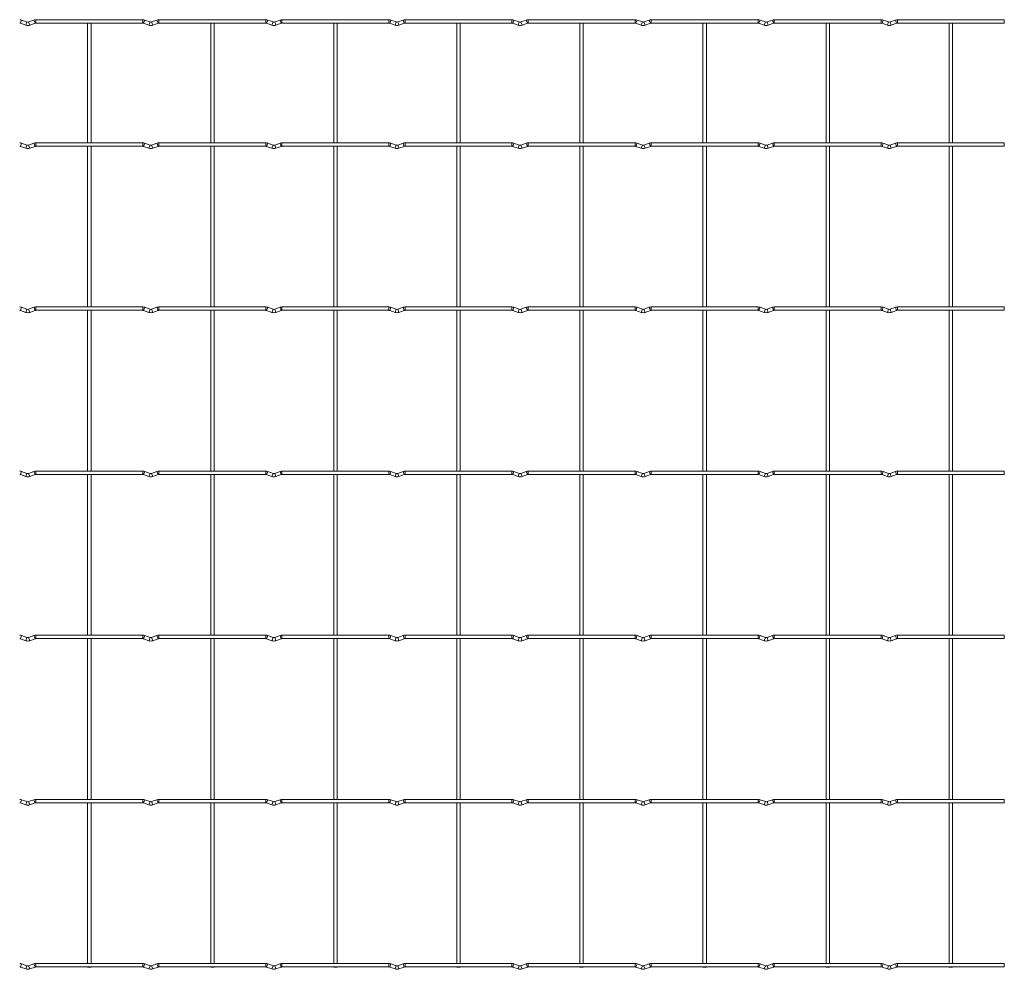
# Model space of a CAD drawing. Units: millimetres. Extents: x -1251 to 1298, y -511 to 77.
# Drawn here: x 688 to 1298, y -511 to 77 of the extents above; entities that cross this region are included whole.
import ezdxf

# ---------------------------------------------------------------- set-up
doc = ezdxf.new("R2010")
doc.units = ezdxf.units.MM

msp = doc.modelspace()

# ---------------------------------------------------------------- linework, layer by layer
at = {"color": 8, "linetype": 'Continuous', "lineweight": 15}
for p, q in [((689.32, 77.04), (688.6, 75.06)), ((692.6, 75.84), (691.88, 73.86)), ((693.6, 75.84), (694.32, 73.86)), ((696.88, 77.04), (697.6, 75.06)), ((698.1, 77.25), (698.1, 75.15)), ((764.3, 77.25), (764.3, 75.15)), ((765.52, 77.04), (764.8, 75.06)), ((768.8, 75.84), (768.08, 73.86)), ((769.8, 75.84), (770.52, 73.86)), ((773.08, 77.04), (773.8, 75.06)), ((774.3, 77.25), (774.3, 75.15)), ((840.5, 77.25), (840.5, 75.15)), ((841.72, 77.04), (841, 75.06)), ((845, 75.84), (844.28, 73.86)), ((846, 75.84), (846.72, 73.86)), ((849.28, 77.04), (850, 75.06)), ((850.5, 77.25), (850.5, 75.15)), ((916.7, 77.25), (916.7, 75.15)), ((917.92, 77.04), (917.2, 75.06)), ((921.2, 75.84), (920.48, 73.86)), ((922.2, 75.84), (922.92, 73.86)), ((925.48, 77.04), (926.2, 75.06)), ((926.7, 77.25), (926.7, 75.15)), ((992.9, 77.25), (992.9, 75.15)), ((994.12, 77.04), (993.4, 75.06)), ((997.4, 75.84), (996.68, 73.86)), ((998.4, 75.84), (999.12, 73.86)), ((1001.68, 77.04), (1002.4, 75.06)), ((1002.9, 77.25), (1002.9, 75.15)), ((1069.1, 77.25), (1069.1, 75.15)), ((1070.32, 77.04), (1069.6, 75.06)), ((1073.6, 75.84), (1072.88, 73.86)), ((1074.6, 75.84), (1075.32, 73.86)), ((1077.88, 77.04), (1078.6, 75.06)), ((1079.1, 77.25), (1079.1, 75.15)), ((1145.3, 77.25), (1145.3, 75.15)), ((1146.52, 77.04), (1145.8, 75.06)), ((1149.8, 75.84), (1149.08, 73.86)), ((1150.8, 75.84), (1151.52, 73.86)), ((1154.08, 77.04), (1154.8, 75.06)), ((1155.3, 77.25), (1155.3, 75.15)), ((1221.5, 77.25), (1221.5, 75.15)), ((1222.72, 77.04), (1222, 75.06)), ((1226, 75.84), (1225.28, 73.86)), ((1227, 75.84), (1227.72, 73.86)), ((1230.28, 77.04), (1231, 75.06)), ((1231.5, 77.25), (1231.5, 75.15)), ((689.32, 0.84), (688.6, -1.14)), ((696.88, 0.84), (697.6, -1.14)), ((698.1, 1.05), (698.1, -1.05)), ((764.3, 1.05), (764.3, -1.05)), ((765.52, 0.84), (764.8, -1.14)), ((773.08, 0.84), (773.8, -1.14)), ((774.3, 1.05), (774.3, -1.05)), ((840.5, 1.05), (840.5, -1.05)), ((841.72, 0.84), (841, -1.14)), ((849.28, 0.84), (850, -1.14)), ((850.5, 1.05), (850.5, -1.05)), ((916.7, 1.05), (916.7, -1.05)), ((917.92, 0.84), (917.2, -1.14)), ((925.48, 0.84), (926.2, -1.14)), ((926.7, 1.05), (926.7, -1.05)), ((992.9, 1.05), (992.9, -1.05)), ((994.12, 0.84), (993.4, -1.14)), ((1001.68, 0.84), (1002.4, -1.14)), ((1002.9, 1.05), (1002.9, -1.05)), ((1069.1, 1.05), (1069.1, -1.05)), ((1070.32, 0.84), (1069.6, -1.14)), ((1077.88, 0.84), (1078.6, -1.14)), ((1079.1, 1.05), (1079.1, -1.05)), ((1145.3, 1.05), (1145.3, -1.05)), ((1146.52, 0.84), (1145.8, -1.14)), ((1154.08, 0.84), (1154.8, -1.14)), ((1155.3, 1.05), (1155.3, -1.05)), ((1221.5, 1.05), (1221.5, -1.05)), ((1222.72, 0.84), (1222, -1.14)), ((1230.28, 0.84), (1231, -1.14)), ((1231.5, 1.05), (1231.5, -1.05)), ((692.6, -0.36), (691.88, -2.34)), ((693.6, -0.36), (694.32, -2.34)), ((768.8, -0.36), (768.08, -2.34)), ((769.8, -0.36), (770.52, -2.34)), ((845, -0.36), (844.28, -2.34)), ((846, -0.36), (846.72, -2.34)), ((921.2, -0.36), (920.48, -2.34)), ((922.2, -0.36), (922.92, -2.34)), ((997.4, -0.36), (996.68, -2.34)), ((998.4, -0.36), (999.12, -2.34)), ((1073.6, -0.36), (1072.88, -2.34)), ((1074.6, -0.36), (1075.32, -2.34)), ((1149.8, -0.36), (1149.08, -2.34)), ((1150.8, -0.36), (1151.52, -2.34)), ((1226, -0.36), (1225.28, -2.34)), ((1227, -0.36), (1227.72, -2.34)), ((689.32, -100.76), (688.6, -102.74)), ((692.6, -101.96), (691.88, -103.94)), ((693.6, -101.96), (694.32, -103.94)), ((696.88, -100.76), (697.6, -102.74)), ((698.1, -100.55), (698.1, -102.65)), ((764.3, -100.55), (764.3, -102.65)), ((765.52, -100.76), (764.8, -102.74)), ((768.8, -101.96), (768.08, -103.94)), ((769.8, -101.96), (770.52, -103.94)), ((773.08, -100.76), (773.8, -102.74)), ((774.3, -100.55), (774.3, -102.65)), ((840.5, -100.55), (840.5, -102.65)), ((841.72, -100.76), (841, -102.74)), ((845, -101.96), (844.28, -103.94)), ((846, -101.96), (846.72, -103.94)), ((849.28, -100.76), (850, -102.74)), ((850.5, -100.55), (850.5, -102.65)), ((916.7, -100.55), (916.7, -102.65)), ((917.92, -100.76), (917.2, -102.74)), ((921.2, -101.96), (920.48, -103.94)), ((922.2, -101.96), (922.92, -103.94)), ((925.48, -100.76), (926.2, -102.74)), ((926.7, -100.55), (926.7, -102.65)), ((992.9, -100.55), (992.9, -102.65)), ((994.12, -100.76), (993.4, -102.74)), ((997.4, -101.96), (996.68, -103.94)), ((998.4, -101.96), (999.12, -103.94)), ((1001.68, -100.76), (1002.4, -102.74)), ((1002.9, -100.55), (1002.9, -102.65)), ((1069.1, -100.55), (1069.1, -102.65)), ((1070.32, -100.76), (1069.6, -102.74)), ((1073.6, -101.96), (1072.88, -103.94)), ((1074.6, -101.96), (1075.32, -103.94)), ((1077.88, -100.76), (1078.6, -102.74)), ((1079.1, -100.55), (1079.1, -102.65)), ((1145.3, -100.55), (1145.3, -102.65)), ((1146.52, -100.76), (1145.8, -102.74)), ((1149.8, -101.96), (1149.08, -103.94)), ((1150.8, -101.96), (1151.52, -103.94)), ((1154.08, -100.76), (1154.8, -102.74)), ((1155.3, -100.55), (1155.3, -102.65)), ((1221.5, -100.55), (1221.5, -102.65)), ((1222.72, -100.76), (1222, -102.74)), ((1226, -101.96), (1225.28, -103.94)), ((1227, -101.96), (1227.72, -103.94)), ((1230.28, -100.76), (1231, -102.74)), ((1231.5, -100.55), (1231.5, -102.65)), ((689.32, -202.36), (688.6, -204.34)), ((692.6, -203.56), (691.88, -205.54)), ((693.6, -203.56), (694.32, -205.54)), ((696.88, -202.36), (697.6, -204.34)), ((698.1, -202.15), (698.1, -204.25)), ((764.3, -202.15), (764.3, -204.25)), ((765.52, -202.36), (764.8, -204.34)), ((768.8, -203.56), (768.08, -205.54)), ((769.8, -203.56), (770.52, -205.54)), ((773.08, -202.36), (773.8, -204.34)), ((774.3, -202.15), (774.3, -204.25)), ((840.5, -202.15), (840.5, -204.25)), ((841.72, -202.36), (841, -204.34)), ((845, -203.56), (844.28, -205.54)), ((846, -203.56), (846.72, -205.54)), ((849.28, -202.36), (850, -204.34)), ((850.5, -202.15), (850.5, -204.25)), ((916.7, -202.15), (916.7, -204.25)), ((917.92, -202.36), (917.2, -204.34)), ((921.2, -203.56), (920.48, -205.54)), ((922.2, -203.56), (922.92, -205.54)), ((925.48, -202.36), (926.2, -204.34)), ((926.7, -202.15), (926.7, -204.25)), ((992.9, -202.15), (992.9, -204.25)), ((994.12, -202.36), (993.4, -204.34)), ((997.4, -203.56), (996.68, -205.54)), ((998.4, -203.56), (999.12, -205.54)), ((1001.68, -202.36), (1002.4, -204.34)), ((1002.9, -202.15), (1002.9, -204.25)), ((1069.1, -202.15), (1069.1, -204.25)), ((1070.32, -202.36), (1069.6, -204.34)), ((1073.6, -203.56), (1072.88, -205.54)), ((1074.6, -203.56), (1075.32, -205.54)), ((1077.88, -202.36), (1078.6, -204.34)), ((1079.1, -202.15), (1079.1, -204.25)), ((1145.3, -202.15), (1145.3, -204.25)), ((1146.52, -202.36), (1145.8, -204.34)), ((1149.8, -203.56), (1149.08, -205.54)), ((1150.8, -203.56), (1151.52, -205.54)), ((1154.08, -202.36), (1154.8, -204.34)), ((1155.3, -202.15), (1155.3, -204.25)), ((1221.5, -202.15), (1221.5, -204.25)), ((1222.72, -202.36), (1222, -204.34)), ((1226, -203.56), (1225.28, -205.54)), ((1227, -203.56), (1227.72, -205.54)), ((1230.28, -202.36), (1231, -204.34)), ((1231.5, -202.15), (1231.5, -204.25)), ((689.32, -303.96), (688.6, -305.94)), ((696.88, -303.96), (697.6, -305.94)), ((698.1, -303.75), (698.1, -305.85)), ((764.3, -303.75), (764.3, -305.85)), ((765.52, -303.96), (764.8, -305.94)), ((773.08, -303.96), (773.8, -305.94)), ((774.3, -303.75), (774.3, -305.85)), ((840.5, -303.75), (840.5, -305.85)), ((841.72, -303.96), (841, -305.94)), ((849.28, -303.96), (850, -305.94)), ((850.5, -303.75), (850.5, -305.85)), ((916.7, -303.75), (916.7, -305.85)), ((917.92, -303.96), (917.2, -305.94)), ((925.48, -303.96), (926.2, -305.94)), ((926.7, -303.75), (926.7, -305.85)), ((992.9, -303.75), (992.9, -305.85)), ((994.12, -303.96), (993.4, -305.94)), ((1001.68, -303.96), (1002.4, -305.94)), ((1002.9, -303.75), (1002.9, -305.85)), ((1069.1, -303.75), (1069.1, -305.85)), ((1070.32, -303.96), (1069.6, -305.94)), ((1077.88, -303.96), (1078.6, -305.94)), ((1079.1, -303.75), (1079.1, -305.85)), ((1145.3, -303.75), (1145.3, -305.85)), ((1146.52, -303.96), (1145.8, -305.94)), ((1154.08, -303.96), (1154.8, -305.94)), ((1155.3, -303.75), (1155.3, -305.85)), ((1221.5, -303.75), (1221.5, -305.85)), ((1222.72, -303.96), (1222, -305.94)), ((1230.28, -303.96), (1231, -305.94)), ((1231.5, -303.75), (1231.5, -305.85)), ((692.6, -305.16), (691.88, -307.14)), ((693.6, -305.16), (694.32, -307.14)), ((768.8, -305.16), (768.08, -307.14)), ((769.8, -305.16), (770.52, -307.14)), ((845, -305.16), (844.28, -307.14)), ((846, -305.16), (846.72, -307.14)), ((921.2, -305.16), (920.48, -307.14)), ((922.2, -305.16), (922.92, -307.14)), ((997.4, -305.16), (996.68, -307.14)), ((998.4, -305.16), (999.12, -307.14)), ((1073.6, -305.16), (1072.88, -307.14)), ((1074.6, -305.16), (1075.32, -307.14)), ((1149.8, -305.16), (1149.08, -307.14)), ((1150.8, -305.16), (1151.52, -307.14)), ((1226, -305.16), (1225.28, -307.14)), ((1227, -305.16), (1227.72, -307.14)), ((689.32, -405.56), (688.6, -407.54)), ((692.6, -406.76), (691.88, -408.74)), ((693.6, -406.76), (694.32, -408.74)), ((696.88, -405.56), (697.6, -407.54)), ((698.1, -405.35), (698.1, -407.45)), ((764.3, -405.35), (764.3, -407.45)), ((765.52, -405.56), (764.8, -407.54)), ((768.8, -406.76), (768.08, -408.74)), ((769.8, -406.76), (770.52, -408.74)), ((773.08, -405.56), (773.8, -407.54)), ((774.3, -405.35), (774.3, -407.45)), ((840.5, -405.35), (840.5, -407.45)), ((841.72, -405.56), (841, -407.54)), ((845, -406.76), (844.28, -408.74)), ((846, -406.76), (846.72, -408.74)), ((849.28, -405.56), (850, -407.54)), ((850.5, -405.35), (850.5, -407.45)), ((916.7, -405.35), (916.7, -407.45)), ((917.92, -405.56), (917.2, -407.54)), ((921.2, -406.76), (920.48, -408.74)), ((922.2, -406.76), (922.92, -408.74)), ((925.48, -405.56), (926.2, -407.54)), ((926.7, -405.35), (926.7, -407.45)), ((992.9, -405.35), (992.9, -407.45)), ((994.12, -405.56), (993.4, -407.54)), ((997.4, -406.76), (996.68, -408.74)), ((998.4, -406.76), (999.12, -408.74)), ((1001.68, -405.56), (1002.4, -407.54)), ((1002.9, -405.35), (1002.9, -407.45)), ((1069.1, -405.35), (1069.1, -407.45)), ((1070.32, -405.56), (1069.6, -407.54)), ((1073.6, -406.76), (1072.88, -408.74)), ((1074.6, -406.76), (1075.32, -408.74)), ((1077.88, -405.56), (1078.6, -407.54)), ((1079.1, -405.35), (1079.1, -407.45)), ((1145.3, -405.35), (1145.3, -407.45)), ((1146.52, -405.56), (1145.8, -407.54)), ((1149.8, -406.76), (1149.08, -408.74)), ((1150.8, -406.76), (1151.52, -408.74)), ((1154.08, -405.56), (1154.8, -407.54)), ((1155.3, -405.35), (1155.3, -407.45)), ((1221.5, -405.35), (1221.5, -407.45)), ((1222.72, -405.56), (1222, -407.54)), ((1226, -406.76), (1225.28, -408.74)), ((1227, -406.76), (1227.72, -408.74)), ((1230.28, -405.56), (1231, -407.54)), ((1231.5, -405.35), (1231.5, -407.45)), ((689.32, -507.16), (688.6, -509.14)), ((692.6, -508.36), (691.88, -510.34)), ((693.6, -508.36), (694.32, -510.34)), ((696.88, -507.16), (697.6, -509.14)), ((698.1, -506.95), (698.1, -509.05)), ((764.3, -506.95), (764.3, -509.05)), ((765.52, -507.16), (764.8, -509.14)), ((768.8, -508.36), (768.08, -510.34)), ((769.8, -508.36), (770.52, -510.34)), ((773.08, -507.16), (773.8, -509.14)), ((774.3, -506.95), (774.3, -509.05)), ((840.5, -506.95), (840.5, -509.05)), ((841.72, -507.16), (841, -509.14)), ((845, -508.36), (844.28, -510.34)), ((846, -508.36), (846.72, -510.34)), ((849.28, -507.16), (850, -509.14)), ((850.5, -506.95), (850.5, -509.05)), ((916.7, -506.95), (916.7, -509.05)), ((917.92, -507.16), (917.2, -509.14)), ((921.2, -508.36), (920.48, -510.34)), ((922.2, -508.36), (922.92, -510.34)), ((925.48, -507.16), (926.2, -509.14)), ((926.7, -506.95), (926.7, -509.05)), ((992.9, -506.95), (992.9, -509.05)), ((994.12, -507.16), (993.4, -509.14)), ((997.4, -508.36), (996.68, -510.34)), ((998.4, -508.36), (999.12, -510.34)), ((1001.68, -507.16), (1002.4, -509.14)), ((1002.9, -506.95), (1002.9, -509.05)), ((1069.1, -506.95), (1069.1, -509.05)), ((1070.32, -507.16), (1069.6, -509.14)), ((1073.6, -508.36), (1072.88, -510.34)), ((1074.6, -508.36), (1075.32, -510.34)), ((1077.88, -507.16), (1078.6, -509.14)), ((1079.1, -506.95), (1079.1, -509.05)), ((1145.3, -506.95), (1145.3, -509.05)), ((1146.52, -507.16), (1145.8, -509.14)), ((1149.8, -508.36), (1149.08, -510.34)), ((1150.8, -508.36), (1151.52, -510.34)), ((1154.08, -507.16), (1154.8, -509.14)), ((1155.3, -506.95), (1155.3, -509.05)), ((1221.5, -506.95), (1221.5, -509.05)), ((1222.72, -507.16), (1222, -509.14)), ((1226, -508.36), (1225.28, -510.34)), ((1227, -508.36), (1227.72, -510.34)), ((1230.28, -507.16), (1231, -509.14)), ((1231.5, -506.95), (1231.5, -509.05))]:
    msp.add_line(p, q, dxfattribs=at)
at = {"color": 7, "linetype": 'Continuous', "lineweight": 15}
for p, q in [((688.6, 75.06), (691.88, 73.86)), ((692.6, 75.84), (689.32, 77.04)), ((696.88, 77.04), (693.6, 75.84)), ((694.32, 73.86), (697.6, 75.06)), ((764.3, 77.25), (698.1, 77.25)), ((698.1, 75.15), (764.3, 75.15)), ((730.15, 75.15), (730.15, 1.05)), ((732.25, 1.05), (732.25, 75.15)), ((764.8, 75.06), (768.08, 73.86)), ((768.8, 75.84), (765.52, 77.04)), ((773.08, 77.04), (769.8, 75.84)), ((770.52, 73.86), (773.8, 75.06)), ((840.5, 77.25), (774.3, 77.25)), ((774.3, 75.15), (840.5, 75.15)), ((806.35, 75.15), (806.35, 1.05)), ((808.45, 1.05), (808.45, 75.15)), ((841, 75.06), (844.28, 73.86)), ((845, 75.84), (841.72, 77.04)), ((849.28, 77.04), (846, 75.84)), ((846.72, 73.86), (850, 75.06)), ((916.7, 77.25), (850.5, 77.25)), ((850.5, 75.15), (916.7, 75.15)), ((882.55, 75.15), (882.55, 1.05)), ((884.65, 1.05), (884.65, 75.15)), ((917.2, 75.06), (920.48, 73.86)), ((921.2, 75.84), (917.92, 77.04)), ((925.48, 77.04), (922.2, 75.84)), ((922.92, 73.86), (926.2, 75.06)), ((992.9, 77.25), (926.7, 77.25)), ((926.7, 75.15), (992.9, 75.15)), ((958.75, 75.15), (958.75, 1.05)), ((960.85, 1.05), (960.85, 75.15)), ((993.4, 75.06), (996.68, 73.86)), ((997.4, 75.84), (994.12, 77.04)), ((1001.68, 77.04), (998.4, 75.84)), ((999.12, 73.86), (1002.4, 75.06)), ((1069.1, 77.25), (1002.9, 77.25)), ((1002.9, 75.15), (1069.1, 75.15)), ((1034.95, 75.15), (1034.95, 1.05)), ((1037.05, 1.05), (1037.05, 75.15)), ((1069.6, 75.06), (1072.88, 73.86)), ((1073.6, 75.84), (1070.32, 77.04)), ((1077.88, 77.04), (1074.6, 75.84)), ((1075.32, 73.86), (1078.6, 75.06)), ((1145.3, 77.25), (1079.1, 77.25)), ((1079.1, 75.15), (1145.3, 75.15)), ((1111.15, 75.15), (1111.15, 1.05)), ((1113.25, 1.05), (1113.25, 75.15)), ((1145.8, 75.06), (1149.08, 73.86)), ((1149.8, 75.84), (1146.52, 77.04)), ((1154.08, 77.04), (1150.8, 75.84)), ((1151.52, 73.86), (1154.8, 75.06)), ((1221.5, 77.25), (1155.3, 77.25)), ((1155.3, 75.15), (1221.5, 75.15)), ((1187.35, 75.15), (1187.35, 1.05)), ((1189.45, 1.05), (1189.45, 75.15)), ((1222, 75.06), (1225.28, 73.86)), ((1226, 75.84), (1222.72, 77.04)), ((1230.28, 77.04), (1227, 75.84)), ((1227.72, 73.86), (1231, 75.06)), ((1297.7, 77.25), (1231.5, 77.25)), ((1231.5, 75.15), (1297.7, 75.15)), ((1263.55, 75.15), (1263.55, 1.05)), ((1265.65, 1.05), (1265.65, 75.15)), ((1297.7, 77.25), (1297.7, 75.15)), ((692.6, -0.36), (689.32, 0.84)), ((696.88, 0.84), (693.6, -0.36)), ((764.3, 1.05), (698.1, 1.05)), ((768.8, -0.36), (765.52, 0.84)), ((773.08, 0.84), (769.8, -0.36)), ((840.5, 1.05), (774.3, 1.05)), ((845, -0.36), (841.72, 0.84)), ((849.28, 0.84), (846, -0.36)), ((916.7, 1.05), (850.5, 1.05)), ((921.2, -0.36), (917.92, 0.84)), ((925.48, 0.84), (922.2, -0.36)), ((992.9, 1.05), (926.7, 1.05)), ((997.4, -0.36), (994.12, 0.84)), ((1001.68, 0.84), (998.4, -0.36)), ((1069.1, 1.05), (1002.9, 1.05)), ((1073.6, -0.36), (1070.32, 0.84)), ((1077.88, 0.84), (1074.6, -0.36)), ((1145.3, 1.05), (1079.1, 1.05)), ((1149.8, -0.36), (1146.52, 0.84)), ((1154.08, 0.84), (1150.8, -0.36)), ((1221.5, 1.05), (1155.3, 1.05)), ((1226, -0.36), (1222.72, 0.84)), ((1230.28, 0.84), (1227, -0.36)), ((1297.7, 1.05), (1231.5, 1.05)), ((1297.7, 1.05), (1297.7, -1.05)), ((688.6, -1.14), (691.88, -2.34)), ((694.32, -2.34), (697.6, -1.14)), ((698.1, -1.05), (764.3, -1.05)), ((730.15, -1.05), (730.15, -100.55)), ((732.25, -100.55), (732.25, -1.05)), ((764.8, -1.14), (768.08, -2.34)), ((770.52, -2.34), (773.8, -1.14)), ((774.3, -1.05), (840.5, -1.05)), ((806.35, -1.05), (806.35, -100.55)), ((808.45, -100.55), (808.45, -1.05)), ((841, -1.14), (844.28, -2.34)), ((846.72, -2.34), (850, -1.14)), ((850.5, -1.05), (916.7, -1.05)), ((882.55, -1.05), (882.55, -100.55)), ((884.65, -100.55), (884.65, -1.05)), ((917.2, -1.14), (920.48, -2.34)), ((922.92, -2.34), (926.2, -1.14)), ((926.7, -1.05), (992.9, -1.05)), ((958.75, -1.05), (958.75, -100.55)), ((960.85, -100.55), (960.85, -1.05)), ((993.4, -1.14), (996.68, -2.34)), ((999.12, -2.34), (1002.4, -1.14)), ((1002.9, -1.05), (1069.1, -1.05)), ((1034.95, -1.05), (1034.95, -100.55)), ((1037.05, -100.55), (1037.05, -1.05)), ((1069.6, -1.14), (1072.88, -2.34)), ((1075.32, -2.34), (1078.6, -1.14)), ((1079.1, -1.05), (1145.3, -1.05)), ((1111.15, -1.05), (1111.15, -100.55)), ((1113.25, -100.55), (1113.25, -1.05)), ((1145.8, -1.14), (1149.08, -2.34)), ((1151.52, -2.34), (1154.8, -1.14)), ((1155.3, -1.05), (1221.5, -1.05)), ((1187.35, -1.05), (1187.35, -100.55)), ((1189.45, -100.55), (1189.45, -1.05)), ((1222, -1.14), (1225.28, -2.34)), ((1227.72, -2.34), (1231, -1.14)), ((1231.5, -1.05), (1297.7, -1.05)), ((1263.55, -1.05), (1263.55, -100.55)), ((1265.65, -100.55), (1265.65, -1.05)), ((688.6, -102.74), (691.88, -103.94)), ((692.6, -101.96), (689.32, -100.76)), ((696.88, -100.76), (693.6, -101.96)), ((694.32, -103.94), (697.6, -102.74)), ((764.3, -100.55), (698.1, -100.55)), ((698.1, -102.65), (764.3, -102.65)), ((730.15, -102.65), (730.15, -202.15)), ((732.25, -202.15), (732.25, -102.65)), ((764.8, -102.74), (768.08, -103.94)), ((768.8, -101.96), (765.52, -100.76)), ((773.08, -100.76), (769.8, -101.96)), ((770.52, -103.94), (773.8, -102.74)), ((840.5, -100.55), (774.3, -100.55)), ((774.3, -102.65), (840.5, -102.65)), ((806.35, -102.65), (806.35, -202.15)), ((808.45, -202.15), (808.45, -102.65)), ((841, -102.74), (844.28, -103.94)), ((845, -101.96), (841.72, -100.76)), ((849.28, -100.76), (846, -101.96)), ((846.72, -103.94), (850, -102.74)), ((916.7, -100.55), (850.5, -100.55)), ((850.5, -102.65), (916.7, -102.65)), ((882.55, -102.65), (882.55, -202.15)), ((884.65, -202.15), (884.65, -102.65)), ((917.2, -102.74), (920.48, -103.94)), ((921.2, -101.96), (917.92, -100.76)), ((925.48, -100.76), (922.2, -101.96)), ((922.92, -103.94), (926.2, -102.74)), ((992.9, -100.55), (926.7, -100.55)), ((926.7, -102.65), (992.9, -102.65)), ((958.75, -102.65), (958.75, -202.15)), ((960.85, -202.15), (960.85, -102.65)), ((993.4, -102.74), (996.68, -103.94)), ((997.4, -101.96), (994.12, -100.76)), ((1001.68, -100.76), (998.4, -101.96)), ((999.12, -103.94), (1002.4, -102.74)), ((1069.1, -100.55), (1002.9, -100.55)), ((1002.9, -102.65), (1069.1, -102.65)), ((1034.95, -102.65), (1034.95, -202.15)), ((1037.05, -202.15), (1037.05, -102.65)), ((1069.6, -102.74), (1072.88, -103.94)), ((1073.6, -101.96), (1070.32, -100.76)), ((1077.88, -100.76), (1074.6, -101.96)), ((1075.32, -103.94), (1078.6, -102.74)), ((1145.3, -100.55), (1079.1, -100.55)), ((1079.1, -102.65), (1145.3, -102.65)), ((1111.15, -102.65), (1111.15, -202.15)), ((1113.25, -202.15), (1113.25, -102.65)), ((1145.8, -102.74), (1149.08, -103.94)), ((1149.8, -101.96), (1146.52, -100.76)), ((1154.08, -100.76), (1150.8, -101.96)), ((1151.52, -103.94), (1154.8, -102.74)), ((1221.5, -100.55), (1155.3, -100.55)), ((1155.3, -102.65), (1221.5, -102.65)), ((1187.35, -102.65), (1187.35, -202.15)), ((1189.45, -202.15), (1189.45, -102.65)), ((1222, -102.74), (1225.28, -103.94)), ((1226, -101.96), (1222.72, -100.76)), ((1230.28, -100.76), (1227, -101.96)), ((1227.72, -103.94), (1231, -102.74)), ((1297.7, -100.55), (1231.5, -100.55)), ((1231.5, -102.65), (1297.7, -102.65)), ((1263.55, -102.65), (1263.55, -202.15)), ((1265.65, -202.15), (1265.65, -102.65)), ((1297.7, -100.55), (1297.7, -102.65)), ((688.6, -204.34), (691.88, -205.54)), ((692.6, -203.56), (689.32, -202.36)), ((696.88, -202.36), (693.6, -203.56)), ((694.32, -205.54), (697.6, -204.34)), ((764.3, -202.15), (698.1, -202.15)), ((698.1, -204.25), (764.3, -204.25)), ((730.15, -204.25), (730.15, -303.75)), ((732.25, -303.75), (732.25, -204.25)), ((764.8, -204.34), (768.08, -205.54)), ((768.8, -203.56), (765.52, -202.36)), ((773.08, -202.36), (769.8, -203.56)), ((770.52, -205.54), (773.8, -204.34)), ((840.5, -202.15), (774.3, -202.15)), ((774.3, -204.25), (840.5, -204.25)), ((806.35, -204.25), (806.35, -303.75)), ((808.45, -303.75), (808.45, -204.25)), ((841, -204.34), (844.28, -205.54)), ((845, -203.56), (841.72, -202.36)), ((849.28, -202.36), (846, -203.56)), ((846.72, -205.54), (850, -204.34)), ((916.7, -202.15), (850.5, -202.15)), ((850.5, -204.25), (916.7, -204.25)), ((882.55, -204.25), (882.55, -303.75)), ((884.65, -303.75), (884.65, -204.25)), ((917.2, -204.34), (920.48, -205.54)), ((921.2, -203.56), (917.92, -202.36)), ((925.48, -202.36), (922.2, -203.56)), ((922.92, -205.54), (926.2, -204.34)), ((992.9, -202.15), (926.7, -202.15)), ((926.7, -204.25), (992.9, -204.25)), ((958.75, -204.25), (958.75, -303.75)), ((960.85, -303.75), (960.85, -204.25)), ((993.4, -204.34), (996.68, -205.54)), ((997.4, -203.56), (994.12, -202.36)), ((1001.68, -202.36), (998.4, -203.56)), ((999.12, -205.54), (1002.4, -204.34)), ((1069.1, -202.15), (1002.9, -202.15)), ((1002.9, -204.25), (1069.1, -204.25)), ((1034.95, -204.25), (1034.95, -303.75)), ((1037.05, -303.75), (1037.05, -204.25)), ((1069.6, -204.34), (1072.88, -205.54)), ((1073.6, -203.56), (1070.32, -202.36)), ((1077.88, -202.36), (1074.6, -203.56)), ((1075.32, -205.54), (1078.6, -204.34)), ((1145.3, -202.15), (1079.1, -202.15)), ((1079.1, -204.25), (1145.3, -204.25)), ((1111.15, -204.25), (1111.15, -303.75)), ((1113.25, -303.75), (1113.25, -204.25)), ((1145.8, -204.34), (1149.08, -205.54)), ((1149.8, -203.56), (1146.52, -202.36)), ((1154.08, -202.36), (1150.8, -203.56)), ((1151.52, -205.54), (1154.8, -204.34)), ((1221.5, -202.15), (1155.3, -202.15)), ((1155.3, -204.25), (1221.5, -204.25)), ((1187.35, -204.25), (1187.35, -303.75)), ((1189.45, -303.75), (1189.45, -204.25)), ((1222, -204.34), (1225.28, -205.54)), ((1226, -203.56), (1222.72, -202.36)), ((1230.28, -202.36), (1227, -203.56)), ((1227.72, -205.54), (1231, -204.34)), ((1297.7, -202.15), (1231.5, -202.15)), ((1231.5, -204.25), (1297.7, -204.25)), ((1263.55, -204.25), (1263.55, -303.75)), ((1265.65, -303.75), (1265.65, -204.25)), ((1297.7, -202.15), (1297.7, -204.25)), ((692.6, -305.16), (689.32, -303.96)), ((696.88, -303.96), (693.6, -305.16)), ((764.3, -303.75), (698.1, -303.75)), ((768.8, -305.16), (765.52, -303.96)), ((773.08, -303.96), (769.8, -305.16)), ((840.5, -303.75), (774.3, -303.75)), ((845, -305.16), (841.72, -303.96)), ((849.28, -303.96), (846, -305.16)), ((916.7, -303.75), (850.5, -303.75)), ((921.2, -305.16), (917.92, -303.96)), ((925.48, -303.96), (922.2, -305.16)), ((992.9, -303.75), (926.7, -303.75)), ((997.4, -305.16), (994.12, -303.96)), ((1001.68, -303.96), (998.4, -305.16)), ((1069.1, -303.75), (1002.9, -303.75)), ((1073.6, -305.16), (1070.32, -303.96)), ((1077.88, -303.96), (1074.6, -305.16)), ((1145.3, -303.75), (1079.1, -303.75)), ((1149.8, -305.16), (1146.52, -303.96)), ((1154.08, -303.96), (1150.8, -305.16)), ((1221.5, -303.75), (1155.3, -303.75)), ((1226, -305.16), (1222.72, -303.96)), ((1230.28, -303.96), (1227, -305.16)), ((1297.7, -303.75), (1231.5, -303.75)), ((1297.7, -303.75), (1297.7, -305.85)), ((688.6, -305.94), (691.88, -307.14)), ((694.32, -307.14), (697.6, -305.94)), ((698.1, -305.85), (764.3, -305.85)), ((730.15, -305.85), (730.15, -405.35)), ((732.25, -405.35), (732.25, -305.85)), ((764.8, -305.94), (768.08, -307.14)), ((770.52, -307.14), (773.8, -305.94)), ((774.3, -305.85), (840.5, -305.85)), ((806.35, -305.85), (806.35, -405.35)), ((808.45, -405.35), (808.45, -305.85)), ((841, -305.94), (844.28, -307.14)), ((846.72, -307.14), (850, -305.94)), ((850.5, -305.85), (916.7, -305.85)), ((882.55, -305.85), (882.55, -405.35)), ((884.65, -405.35), (884.65, -305.85)), ((917.2, -305.94), (920.48, -307.14)), ((922.92, -307.14), (926.2, -305.94)), ((926.7, -305.85), (992.9, -305.85)), ((958.75, -305.85), (958.75, -405.35)), ((960.85, -405.35), (960.85, -305.85)), ((993.4, -305.94), (996.68, -307.14)), ((999.12, -307.14), (1002.4, -305.94)), ((1002.9, -305.85), (1069.1, -305.85)), ((1034.95, -305.85), (1034.95, -405.35)), ((1037.05, -405.35), (1037.05, -305.85)), ((1069.6, -305.94), (1072.88, -307.14)), ((1075.32, -307.14), (1078.6, -305.94)), ((1079.1, -305.85), (1145.3, -305.85)), ((1111.15, -305.85), (1111.15, -405.35)), ((1113.25, -405.35), (1113.25, -305.85)), ((1145.8, -305.94), (1149.08, -307.14)), ((1151.52, -307.14), (1154.8, -305.94)), ((1155.3, -305.85), (1221.5, -305.85)), ((1187.35, -305.85), (1187.35, -405.35)), ((1189.45, -405.35), (1189.45, -305.85)), ((1222, -305.94), (1225.28, -307.14)), ((1227.72, -307.14), (1231, -305.94)), ((1231.5, -305.85), (1297.7, -305.85)), ((1263.55, -305.85), (1263.55, -405.35)), ((1265.65, -405.35), (1265.65, -305.85)), ((688.6, -407.54), (691.88, -408.74)), ((692.6, -406.76), (689.32, -405.56)), ((696.88, -405.56), (693.6, -406.76)), ((694.32, -408.74), (697.6, -407.54)), ((764.3, -405.35), (698.1, -405.35)), ((698.1, -407.45), (764.3, -407.45)), ((730.15, -407.45), (730.15, -506.95)), ((732.25, -506.95), (732.25, -407.45)), ((764.8, -407.54), (768.08, -408.74)), ((768.8, -406.76), (765.52, -405.56)), ((773.08, -405.56), (769.8, -406.76)), ((770.52, -408.74), (773.8, -407.54)), ((840.5, -405.35), (774.3, -405.35)), ((774.3, -407.45), (840.5, -407.45)), ((806.35, -407.45), (806.35, -506.95)), ((808.45, -506.95), (808.45, -407.45)), ((841, -407.54), (844.28, -408.74)), ((845, -406.76), (841.72, -405.56)), ((849.28, -405.56), (846, -406.76)), ((846.72, -408.74), (850, -407.54)), ((916.7, -405.35), (850.5, -405.35)), ((850.5, -407.45), (916.7, -407.45)), ((882.55, -407.45), (882.55, -506.95)), ((884.65, -506.95), (884.65, -407.45)), ((917.2, -407.54), (920.48, -408.74)), ((921.2, -406.76), (917.92, -405.56)), ((925.48, -405.56), (922.2, -406.76)), ((922.92, -408.74), (926.2, -407.54)), ((992.9, -405.35), (926.7, -405.35)), ((926.7, -407.45), (992.9, -407.45)), ((958.75, -407.45), (958.75, -506.95)), ((960.85, -506.95), (960.85, -407.45)), ((993.4, -407.54), (996.68, -408.74)), ((997.4, -406.76), (994.12, -405.56)), ((1001.68, -405.56), (998.4, -406.76)), ((999.12, -408.74), (1002.4, -407.54)), ((1069.1, -405.35), (1002.9, -405.35)), ((1002.9, -407.45), (1069.1, -407.45)), ((1034.95, -407.45), (1034.95, -506.95)), ((1037.05, -506.95), (1037.05, -407.45)), ((1069.6, -407.54), (1072.88, -408.74)), ((1073.6, -406.76), (1070.32, -405.56)), ((1077.88, -405.56), (1074.6, -406.76)), ((1075.32, -408.74), (1078.6, -407.54)), ((1145.3, -405.35), (1079.1, -405.35)), ((1079.1, -407.45), (1145.3, -407.45)), ((1111.15, -407.45), (1111.15, -506.95)), ((1113.25, -506.95), (1113.25, -407.45)), ((1145.8, -407.54), (1149.08, -408.74)), ((1149.8, -406.76), (1146.52, -405.56)), ((1154.08, -405.56), (1150.8, -406.76)), ((1151.52, -408.74), (1154.8, -407.54)), ((1221.5, -405.35), (1155.3, -405.35)), ((1155.3, -407.45), (1221.5, -407.45)), ((1187.35, -407.45), (1187.35, -506.95)), ((1189.45, -506.95), (1189.45, -407.45)), ((1222, -407.54), (1225.28, -408.74)), ((1226, -406.76), (1222.72, -405.56)), ((1230.28, -405.56), (1227, -406.76)), ((1227.72, -408.74), (1231, -407.54)), ((1297.7, -405.35), (1231.5, -405.35)), ((1231.5, -407.45), (1297.7, -407.45)), ((1263.55, -407.45), (1263.55, -506.95)), ((1265.65, -506.95), (1265.65, -407.45)), ((1297.7, -405.35), (1297.7, -407.45)), ((688.6, -509.14), (691.88, -510.34)), ((692.6, -508.36), (689.32, -507.16)), ((696.88, -507.16), (693.6, -508.36)), ((694.32, -510.34), (697.6, -509.14)), ((764.3, -506.95), (698.1, -506.95)), ((698.1, -509.05), (764.3, -509.05)), ((730.15, -509.05), (730.15, -509.25)), ((730.15, -509.25), (732.25, -509.25)), ((732.25, -509.25), (732.25, -509.05)), ((764.8, -509.14), (768.08, -510.34)), ((768.8, -508.36), (765.52, -507.16)), ((773.08, -507.16), (769.8, -508.36)), ((770.52, -510.34), (773.8, -509.14)), ((840.5, -506.95), (774.3, -506.95)), ((774.3, -509.05), (840.5, -509.05)), ((806.35, -509.05), (806.35, -509.25)), ((806.35, -509.25), (808.45, -509.25)), ((808.45, -509.25), (808.45, -509.05)), ((841, -509.14), (844.28, -510.34)), ((845, -508.36), (841.72, -507.16)), ((849.28, -507.16), (846, -508.36)), ((846.72, -510.34), (850, -509.14)), ((916.7, -506.95), (850.5, -506.95)), ((850.5, -509.05), (916.7, -509.05)), ((882.55, -509.05), (882.55, -509.25)), ((882.55, -509.25), (884.65, -509.25)), ((884.65, -509.25), (884.65, -509.05)), ((917.2, -509.14), (920.48, -510.34)), ((921.2, -508.36), (917.92, -507.16)), ((925.48, -507.16), (922.2, -508.36)), ((922.92, -510.34), (926.2, -509.14)), ((992.9, -506.95), (926.7, -506.95)), ((926.7, -509.05), (992.9, -509.05)), ((958.75, -509.05), (958.75, -509.25)), ((958.75, -509.25), (960.85, -509.25)), ((960.85, -509.25), (960.85, -509.05)), ((993.4, -509.14), (996.68, -510.34)), ((997.4, -508.36), (994.12, -507.16)), ((1001.68, -507.16), (998.4, -508.36)), ((999.12, -510.34), (1002.4, -509.14)), ((1069.1, -506.95), (1002.9, -506.95)), ((1002.9, -509.05), (1069.1, -509.05)), ((1034.95, -509.05), (1034.95, -509.25)), ((1034.95, -509.25), (1037.05, -509.25)), ((1037.05, -509.25), (1037.05, -509.05)), ((1069.6, -509.14), (1072.88, -510.34)), ((1073.6, -508.36), (1070.32, -507.16)), ((1077.88, -507.16), (1074.6, -508.36)), ((1075.32, -510.34), (1078.6, -509.14)), ((1145.3, -506.95), (1079.1, -506.95)), ((1079.1, -509.05), (1145.3, -509.05)), ((1111.15, -509.05), (1111.15, -509.25)), ((1111.15, -509.25), (1113.25, -509.25)), ((1113.25, -509.25), (1113.25, -509.05)), ((1145.8, -509.14), (1149.08, -510.34)), ((1149.8, -508.36), (1146.52, -507.16)), ((1154.08, -507.16), (1150.8, -508.36)), ((1151.52, -510.34), (1154.8, -509.14)), ((1221.5, -506.95), (1155.3, -506.95)), ((1155.3, -509.05), (1221.5, -509.05)), ((1187.35, -509.05), (1187.35, -509.25)), ((1187.35, -509.25), (1189.45, -509.25)), ((1189.45, -509.25), (1189.45, -509.05)), ((1222, -509.14), (1225.28, -510.34)), ((1226, -508.36), (1222.72, -507.16)), ((1230.28, -507.16), (1227, -508.36)), ((1227.72, -510.34), (1231, -509.14)), ((1297.7, -506.95), (1231.5, -506.95)), ((1231.5, -509.05), (1297.7, -509.05)), ((1263.55, -509.05), (1263.55, -509.25)), ((1263.55, -509.25), (1265.65, -509.25)), ((1265.65, -509.25), (1265.65, -509.05)), ((1297.7, -506.95), (1297.7, -509.05))]:
    msp.add_line(p, q, dxfattribs=at)
for centre, radius, start, end in [((688.1, 73.7), 3.55, 69.98404, 90), ((688.1, 73.7), 1.45, 69.98404, 90), ((693.1, 77.2), 3.55, 249.98404, 290.01596), ((693.1, 77.2), 1.45, 249.98404, 290.01596), ((698.1, 73.7), 3.55, 90, 110.01596), ((698.1, 73.7), 1.45, 90, 110.01596), ((764.3, 73.7), 3.55, 69.98404, 90), ((764.3, 73.7), 1.45, 69.98404, 90), ((769.3, 77.2), 3.55, 249.98404, 290.01596), ((769.3, 77.2), 1.45, 249.98404, 290.01596), ((774.3, 73.7), 3.55, 90, 110.01596), ((774.3, 73.7), 1.45, 90, 110.01596), ((840.5, 73.7), 3.55, 69.98404, 90), ((840.5, 73.7), 1.45, 69.98404, 90), ((845.5, 77.2), 3.55, 249.98404, 290.01596), ((845.5, 77.2), 1.45, 249.98404, 290.01596), ((850.5, 73.7), 3.55, 90, 110.01596), ((850.5, 73.7), 1.45, 90, 110.01596), ((916.7, 73.7), 3.55, 69.98404, 90), ((916.7, 73.7), 1.45, 69.98404, 90), ((921.7, 77.2), 3.55, 249.98404, 290.01596), ((921.7, 77.2), 1.45, 249.98404, 290.01596), ((926.7, 73.7), 3.55, 90, 110.01596), ((926.7, 73.7), 1.45, 90, 110.01596), ((992.9, 73.7), 3.55, 69.98404, 90), ((992.9, 73.7), 1.45, 69.98404, 90), ((997.9, 77.2), 3.55, 249.98404, 290.01596), ((997.9, 77.2), 1.45, 249.98404, 290.01596), ((1002.9, 73.7), 3.55, 90, 110.01596), ((1002.9, 73.7), 1.45, 90, 110.01596), ((1069.1, 73.7), 3.55, 69.98404, 90), ((1069.1, 73.7), 1.45, 69.98404, 90), ((1074.1, 77.2), 3.55, 249.98404, 290.01596), ((1074.1, 77.2), 1.45, 249.98404, 290.01596), ((1079.1, 73.7), 3.55, 90, 110.01596), ((1079.1, 73.7), 1.45, 90, 110.01596), ((1145.3, 73.7), 3.55, 69.98404, 90), ((1145.3, 73.7), 1.45, 69.98404, 90), ((1150.3, 77.2), 3.55, 249.98404, 290.01596), ((1150.3, 77.2), 1.45, 249.98404, 290.01596), ((1155.3, 73.7), 3.55, 90, 110.01596), ((1155.3, 73.7), 1.45, 90, 110.01596), ((1221.5, 73.7), 3.55, 69.98404, 90), ((1221.5, 73.7), 1.45, 69.98404, 90), ((1226.5, 77.2), 3.55, 249.98404, 290.01596), ((1226.5, 77.2), 1.45, 249.98404, 290.01596), ((1231.5, 73.7), 3.55, 90, 110.01596), ((1231.5, 73.7), 1.45, 90, 110.01596), ((688.1, -2.5), 3.55, 69.98404, 90), ((698.1, -2.5), 3.55, 90, 110.01596), ((764.3, -2.5), 3.55, 69.98404, 90), ((774.3, -2.5), 3.55, 90, 110.01596), ((840.5, -2.5), 3.55, 69.98404, 90), ((850.5, -2.5), 3.55, 90, 110.01596), ((916.7, -2.5), 3.55, 69.98404, 90), ((926.7, -2.5), 3.55, 90, 110.01596), ((992.9, -2.5), 3.55, 69.98404, 90), ((1002.9, -2.5), 3.55, 90, 110.01596), ((1069.1, -2.5), 3.55, 69.98404, 90), ((1079.1, -2.5), 3.55, 90, 110.01596), ((1145.3, -2.5), 3.55, 69.98404, 90), ((1155.3, -2.5), 3.55, 90, 110.01596), ((1221.5, -2.5), 3.55, 69.98404, 90), ((1231.5, -2.5), 3.55, 90, 110.01596), ((688.1, -2.5), 1.45, 69.98404, 90), ((693.1, 1), 3.55, 249.98404, 290.01596), ((693.1, 1), 1.45, 249.98404, 290.01596), ((698.1, -2.5), 1.45, 90, 110.01596), ((764.3, -2.5), 1.45, 69.98404, 90), ((769.3, 1), 3.55, 249.98404, 290.01596), ((769.3, 1), 1.45, 249.98404, 290.01596), ((774.3, -2.5), 1.45, 90, 110.01596), ((840.5, -2.5), 1.45, 69.98404, 90), ((845.5, 1), 3.55, 249.98404, 290.01596), ((845.5, 1), 1.45, 249.98404, 290.01596), ((850.5, -2.5), 1.45, 90, 110.01596), ((916.7, -2.5), 1.45, 69.98404, 90), ((921.7, 1), 3.55, 249.98404, 290.01596), ((921.7, 1), 1.45, 249.98404, 290.01596), ((926.7, -2.5), 1.45, 90, 110.01596), ((992.9, -2.5), 1.45, 69.98404, 90), ((997.9, 1), 3.55, 249.98404, 290.01596), ((997.9, 1), 1.45, 249.98404, 290.01596), ((1002.9, -2.5), 1.45, 90, 110.01596), ((1069.1, -2.5), 1.45, 69.98404, 90), ((1074.1, 1), 3.55, 249.98404, 290.01596), ((1074.1, 1), 1.45, 249.98404, 290.01596), ((1079.1, -2.5), 1.45, 90, 110.01596), ((1145.3, -2.5), 1.45, 69.98404, 90), ((1150.3, 1), 3.55, 249.98404, 290.01596), ((1150.3, 1), 1.45, 249.98404, 290.01596), ((1155.3, -2.5), 1.45, 90, 110.01596), ((1221.5, -2.5), 1.45, 69.98404, 90), ((1226.5, 1), 3.55, 249.98404, 290.01596), ((1226.5, 1), 1.45, 249.98404, 290.01596), ((1231.5, -2.5), 1.45, 90, 110.01596), ((688.1, -104.1), 3.55, 69.98404, 90), ((688.1, -104.1), 1.45, 69.98404, 90), ((693.1, -100.6), 1.45, 249.98404, 290.01596), ((698.1, -104.1), 3.55, 90, 110.01596), ((698.1, -104.1), 1.45, 90, 110.01596), ((764.3, -104.1), 3.55, 69.98404, 90), ((764.3, -104.1), 1.45, 69.98404, 90), ((769.3, -100.6), 1.45, 249.98404, 290.01596), ((774.3, -104.1), 3.55, 90, 110.01596), ((774.3, -104.1), 1.45, 90, 110.01596), ((840.5, -104.1), 3.55, 69.98404, 90), ((840.5, -104.1), 1.45, 69.98404, 90), ((845.5, -100.6), 1.45, 249.98404, 290.01596), ((850.5, -104.1), 3.55, 90, 110.01596), ((850.5, -104.1), 1.45, 90, 110.01596), ((916.7, -104.1), 3.55, 69.98404, 90), ((916.7, -104.1), 1.45, 69.98404, 90), ((921.7, -100.6), 1.45, 249.98404, 290.01596), ((926.7, -104.1), 3.55, 90, 110.01596), ((926.7, -104.1), 1.45, 90, 110.01596), ((992.9, -104.1), 3.55, 69.98404, 90), ((992.9, -104.1), 1.45, 69.98404, 90), ((997.9, -100.6), 1.45, 249.98404, 290.01596), ((1002.9, -104.1), 3.55, 90, 110.01596), ((1002.9, -104.1), 1.45, 90, 110.01596), ((1069.1, -104.1), 3.55, 69.98404, 90), ((1069.1, -104.1), 1.45, 69.98404, 90), ((1074.1, -100.6), 1.45, 249.98404, 290.01596), ((1079.1, -104.1), 3.55, 90, 110.01596), ((1079.1, -104.1), 1.45, 90, 110.01596), ((1145.3, -104.1), 3.55, 69.98404, 90), ((1145.3, -104.1), 1.45, 69.98404, 90), ((1150.3, -100.6), 1.45, 249.98404, 290.01596), ((1155.3, -104.1), 3.55, 90, 110.01596), ((1155.3, -104.1), 1.45, 90, 110.01596), ((1221.5, -104.1), 3.55, 69.98404, 90), ((1221.5, -104.1), 1.45, 69.98404, 90), ((1226.5, -100.6), 1.45, 249.98404, 290.01596), ((1231.5, -104.1), 3.55, 90, 110.01596), ((1231.5, -104.1), 1.45, 90, 110.01596), ((693.1, -100.6), 3.55, 249.98404, 290.01596), ((769.3, -100.6), 3.55, 249.98404, 290.01596), ((845.5, -100.6), 3.55, 249.98404, 290.01596), ((921.7, -100.6), 3.55, 249.98404, 290.01596), ((997.9, -100.6), 3.55, 249.98404, 290.01596), ((1074.1, -100.6), 3.55, 249.98404, 290.01596), ((1150.3, -100.6), 3.55, 249.98404, 290.01596), ((1226.5, -100.6), 3.55, 249.98404, 290.01596), ((688.1, -205.7), 3.55, 69.98404, 90), ((688.1, -205.7), 1.45, 69.98404, 90), ((693.1, -202.2), 3.55, 249.98404, 290.01596), ((693.1, -202.2), 1.45, 249.98404, 290.01596), ((698.1, -205.7), 3.55, 90, 110.01596), ((698.1, -205.7), 1.45, 90, 110.01596), ((764.3, -205.7), 3.55, 69.98404, 90), ((764.3, -205.7), 1.45, 69.98404, 90), ((769.3, -202.2), 3.55, 249.98404, 290.01596), ((769.3, -202.2), 1.45, 249.98404, 290.01596), ((774.3, -205.7), 3.55, 90, 110.01596), ((774.3, -205.7), 1.45, 90, 110.01596), ((840.5, -205.7), 3.55, 69.98404, 90), ((840.5, -205.7), 1.45, 69.98404, 90), ((845.5, -202.2), 3.55, 249.98404, 290.01596), ((845.5, -202.2), 1.45, 249.98404, 290.01596), ((850.5, -205.7), 3.55, 90, 110.01596), ((850.5, -205.7), 1.45, 90, 110.01596), ((916.7, -205.7), 3.55, 69.98404, 90), ((916.7, -205.7), 1.45, 69.98404, 90), ((921.7, -202.2), 3.55, 249.98404, 290.01596), ((921.7, -202.2), 1.45, 249.98404, 290.01596), ((926.7, -205.7), 3.55, 90, 110.01596), ((926.7, -205.7), 1.45, 90, 110.01596), ((992.9, -205.7), 3.55, 69.98404, 90), ((992.9, -205.7), 1.45, 69.98404, 90), ((997.9, -202.2), 3.55, 249.98404, 290.01596), ((997.9, -202.2), 1.45, 249.98404, 290.01596), ((1002.9, -205.7), 3.55, 90, 110.01596), ((1002.9, -205.7), 1.45, 90, 110.01596), ((1069.1, -205.7), 3.55, 69.98404, 90), ((1069.1, -205.7), 1.45, 69.98404, 90), ((1074.1, -202.2), 3.55, 249.98404, 290.01596), ((1074.1, -202.2), 1.45, 249.98404, 290.01596), ((1079.1, -205.7), 3.55, 90, 110.01596), ((1079.1, -205.7), 1.45, 90, 110.01596), ((1145.3, -205.7), 3.55, 69.98404, 90), ((1145.3, -205.7), 1.45, 69.98404, 90), ((1150.3, -202.2), 3.55, 249.98404, 290.01596), ((1150.3, -202.2), 1.45, 249.98404, 290.01596), ((1155.3, -205.7), 3.55, 90, 110.01596), ((1155.3, -205.7), 1.45, 90, 110.01596), ((1221.5, -205.7), 3.55, 69.98404, 90), ((1221.5, -205.7), 1.45, 69.98404, 90), ((1226.5, -202.2), 3.55, 249.98404, 290.01596), ((1226.5, -202.2), 1.45, 249.98404, 290.01596), ((1231.5, -205.7), 3.55, 90, 110.01596), ((1231.5, -205.7), 1.45, 90, 110.01596), ((688.1, -307.3), 3.55, 69.98404, 90), ((698.1, -307.3), 3.55, 90, 110.01596), ((764.3, -307.3), 3.55, 69.98404, 90), ((774.3, -307.3), 3.55, 90, 110.01596), ((840.5, -307.3), 3.55, 69.98404, 90), ((850.5, -307.3), 3.55, 90, 110.01596), ((916.7, -307.3), 3.55, 69.98404, 90), ((926.7, -307.3), 3.55, 90, 110.01596), ((992.9, -307.3), 3.55, 69.98404, 90), ((1002.9, -307.3), 3.55, 90, 110.01596), ((1069.1, -307.3), 3.55, 69.98404, 90), ((1079.1, -307.3), 3.55, 90, 110.01596), ((1145.3, -307.3), 3.55, 69.98404, 90), ((1155.3, -307.3), 3.55, 90, 110.01596), ((1221.5, -307.3), 3.55, 69.98404, 90), ((1231.5, -307.3), 3.55, 90, 110.01596), ((688.1, -307.3), 1.45, 69.98404, 90), ((693.1, -303.8), 3.55, 249.98404, 290.01596), ((693.1, -303.8), 1.45, 249.98404, 290.01596), ((698.1, -307.3), 1.45, 90, 110.01596), ((764.3, -307.3), 1.45, 69.98404, 90), ((769.3, -303.8), 3.55, 249.98404, 290.01596), ((769.3, -303.8), 1.45, 249.98404, 290.01596), ((774.3, -307.3), 1.45, 90, 110.01596), ((840.5, -307.3), 1.45, 69.98404, 90), ((845.5, -303.8), 3.55, 249.98404, 290.01596), ((845.5, -303.8), 1.45, 249.98404, 290.01596), ((850.5, -307.3), 1.45, 90, 110.01596), ((916.7, -307.3), 1.45, 69.98404, 90), ((921.7, -303.8), 3.55, 249.98404, 290.01596), ((921.7, -303.8), 1.45, 249.98404, 290.01596), ((926.7, -307.3), 1.45, 90, 110.01596), ((992.9, -307.3), 1.45, 69.98404, 90), ((997.9, -303.8), 3.55, 249.98404, 290.01596), ((997.9, -303.8), 1.45, 249.98404, 290.01596), ((1002.9, -307.3), 1.45, 90, 110.01596), ((1069.1, -307.3), 1.45, 69.98404, 90), ((1074.1, -303.8), 3.55, 249.98404, 290.01596), ((1074.1, -303.8), 1.45, 249.98404, 290.01596), ((1079.1, -307.3), 1.45, 90, 110.01596), ((1145.3, -307.3), 1.45, 69.98404, 90), ((1150.3, -303.8), 3.55, 249.98404, 290.01596), ((1150.3, -303.8), 1.45, 249.98404, 290.01596), ((1155.3, -307.3), 1.45, 90, 110.01596), ((1221.5, -307.3), 1.45, 69.98404, 90), ((1226.5, -303.8), 3.55, 249.98404, 290.01596), ((1226.5, -303.8), 1.45, 249.98404, 290.01596), ((1231.5, -307.3), 1.45, 90, 110.01596), ((688.1, -408.9), 3.55, 69.98404, 90), ((688.1, -408.9), 1.45, 69.98404, 90), ((693.1, -405.4), 1.45, 249.98404, 290.01596), ((698.1, -408.9), 3.55, 90, 110.01596), ((698.1, -408.9), 1.45, 90, 110.01596), ((764.3, -408.9), 3.55, 69.98404, 90), ((764.3, -408.9), 1.45, 69.98404, 90), ((769.3, -405.4), 1.45, 249.98404, 290.01596), ((774.3, -408.9), 3.55, 90, 110.01596), ((774.3, -408.9), 1.45, 90, 110.01596), ((840.5, -408.9), 3.55, 69.98404, 90), ((840.5, -408.9), 1.45, 69.98404, 90), ((845.5, -405.4), 1.45, 249.98404, 290.01596), ((850.5, -408.9), 3.55, 90, 110.01596), ((850.5, -408.9), 1.45, 90, 110.01596), ((916.7, -408.9), 3.55, 69.98404, 90), ((916.7, -408.9), 1.45, 69.98404, 90), ((921.7, -405.4), 1.45, 249.98404, 290.01596), ((926.7, -408.9), 3.55, 90, 110.01596), ((926.7, -408.9), 1.45, 90, 110.01596), ((992.9, -408.9), 3.55, 69.98404, 90), ((992.9, -408.9), 1.45, 69.98404, 90), ((997.9, -405.4), 1.45, 249.98404, 290.01596), ((1002.9, -408.9), 3.55, 90, 110.01596), ((1002.9, -408.9), 1.45, 90, 110.01596), ((1069.1, -408.9), 3.55, 69.98404, 90), ((1069.1, -408.9), 1.45, 69.98404, 90), ((1074.1, -405.4), 1.45, 249.98404, 290.01596), ((1079.1, -408.9), 3.55, 90, 110.01596), ((1079.1, -408.9), 1.45, 90, 110.01596), ((1145.3, -408.9), 3.55, 69.98404, 90), ((1145.3, -408.9), 1.45, 69.98404, 90), ((1150.3, -405.4), 1.45, 249.98404, 290.01596), ((1155.3, -408.9), 3.55, 90, 110.01596), ((1155.3, -408.9), 1.45, 90, 110.01596), ((1221.5, -408.9), 3.55, 69.98404, 90), ((1221.5, -408.9), 1.45, 69.98404, 90), ((1226.5, -405.4), 1.45, 249.98404, 290.01596), ((1231.5, -408.9), 3.55, 90, 110.01596), ((1231.5, -408.9), 1.45, 90, 110.01596), ((693.1, -405.4), 3.55, 249.98404, 290.01596), ((769.3, -405.4), 3.55, 249.98404, 290.01596), ((845.5, -405.4), 3.55, 249.98404, 290.01596), ((921.7, -405.4), 3.55, 249.98404, 290.01596), ((997.9, -405.4), 3.55, 249.98404, 290.01596), ((1074.1, -405.4), 3.55, 249.98404, 290.01596), ((1150.3, -405.4), 3.55, 249.98404, 290.01596), ((1226.5, -405.4), 3.55, 249.98404, 290.01596), ((688.1, -510.5), 3.55, 69.98404, 90), ((688.1, -510.5), 1.45, 69.98404, 90), ((693.1, -507), 3.55, 249.98404, 290.01596), ((693.1, -507), 1.45, 249.98404, 290.01596), ((698.1, -510.5), 3.55, 90, 110.01596), ((698.1, -510.5), 1.45, 90, 110.01596), ((764.3, -510.5), 3.55, 69.98404, 90), ((764.3, -510.5), 1.45, 69.98404, 90), ((769.3, -507), 3.55, 249.98404, 290.01596), ((769.3, -507), 1.45, 249.98404, 290.01596), ((774.3, -510.5), 3.55, 90, 110.01596), ((774.3, -510.5), 1.45, 90, 110.01596), ((840.5, -510.5), 3.55, 69.98404, 90), ((840.5, -510.5), 1.45, 69.98404, 90), ((845.5, -507), 3.55, 249.98404, 290.01596), ((845.5, -507), 1.45, 249.98404, 290.01596), ((850.5, -510.5), 3.55, 90, 110.01596), ((850.5, -510.5), 1.45, 90, 110.01596), ((916.7, -510.5), 3.55, 69.98404, 90), ((916.7, -510.5), 1.45, 69.98404, 90), ((921.7, -507), 3.55, 249.98404, 290.01596), ((921.7, -507), 1.45, 249.98404, 290.01596), ((926.7, -510.5), 3.55, 90, 110.01596), ((926.7, -510.5), 1.45, 90, 110.01596), ((992.9, -510.5), 3.55, 69.98404, 90), ((992.9, -510.5), 1.45, 69.98404, 90), ((997.9, -507), 3.55, 249.98404, 290.01596), ((997.9, -507), 1.45, 249.98404, 290.01596), ((1002.9, -510.5), 3.55, 90, 110.01596), ((1002.9, -510.5), 1.45, 90, 110.01596), ((1069.1, -510.5), 3.55, 69.98404, 90), ((1069.1, -510.5), 1.45, 69.98404, 90), ((1074.1, -507), 3.55, 249.98404, 290.01596), ((1074.1, -507), 1.45, 249.98404, 290.01596), ((1079.1, -510.5), 3.55, 90, 110.01596), ((1079.1, -510.5), 1.45, 90, 110.01596), ((1145.3, -510.5), 3.55, 69.98404, 90), ((1145.3, -510.5), 1.45, 69.98404, 90), ((1150.3, -507), 3.55, 249.98404, 290.01596), ((1150.3, -507), 1.45, 249.98404, 290.01596), ((1155.3, -510.5), 3.55, 90, 110.01596), ((1155.3, -510.5), 1.45, 90, 110.01596), ((1221.5, -510.5), 3.55, 69.98404, 90), ((1221.5, -510.5), 1.45, 69.98404, 90), ((1226.5, -507), 3.55, 249.98404, 290.01596), ((1226.5, -507), 1.45, 249.98404, 290.01596), ((1231.5, -510.5), 3.55, 90, 110.01596), ((1231.5, -510.5), 1.45, 90, 110.01596)]:
    msp.add_arc(centre, radius, start, end, dxfattribs=at)

doc.saveas('drawing.dxf')
